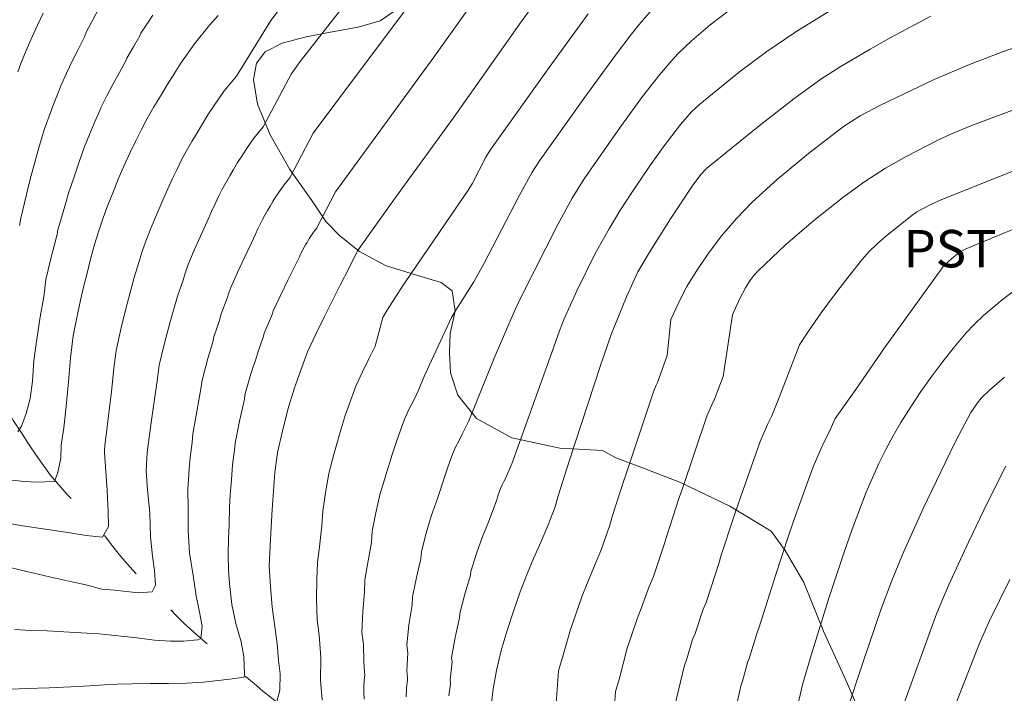
# Model space of a CAD drawing. Units: metres. Extents: x 283595 to 284110, y 1670464 to 1671028.
# Drawn here: x 283881 to 283920, y 1670733 to 1670760 of the extents above; entities that cross this region are included whole.
import ezdxf

# ---------------------------------------------------------------- set-up
doc = ezdxf.new("R2010")
doc.units = ezdxf.units.M
doc.header["$MEASUREMENT"] = 0
doc.linetypes.add('Intermitente', pattern=[48, 15, -2, 2, -2, 2, -2, 2, -2, 2, -2, 15])
for name, color, linetype, lineweight, true_color in [('Curvas_Intermediarias', 7, 'Continuous', 9, 0x783c14), ('Curvas_Mestras', 7, 'Continuous', 20, 0x783c14), ('Topon_Cultura', 7, 'Continuous', 9, 0x00ff33), ('Vegetacao', 7, 'Orla8', 9, 0x00ff33)]:
    doc.layers.add(name, color=color, linetype=linetype, lineweight=lineweight, true_color=true_color)
doc.layers.add('Rio_Intermitente', color=5, linetype='Intermitente', lineweight=9)
doc.styles.add('Arial', font='arial.ttf', dxfattribs={"height": 1.5})
doc.styles.get("Standard").update_dxf_attribs({"font": 'arial.ttf'})
doc.linetypes.add('Orla8', pattern='A,6,-0.5,["V",Standard,S=1,R=0,X=-0.5,Y=-1],-0.5,6,-0.5,["V",Standard,S=1,R=0,X=-0.5,Y=-1],-0.5', length=14)

msp = doc.modelspace()

# ---------------------------------------------------------------- linework, layer by layer
at = {"layer": 'Curvas_Intermediarias', "flags": 128}
for points, elevation in [([(283880.171, 1670733.024), (283881.021, 1670733.053), (283881.94, 1670733.086), (283882.815, 1670733.126), (283883.572, 1670733.163), (283884.153, 1670733.203), (283884.678, 1670733.228), (283885.272, 1670733.244), (283885.991, 1670733.258), (283886.729, 1670733.253), (283887.448, 1670733.267), (283888.123, 1670733.312), (283889.186, 1670733.431), (283889.755, 1670733.507), (283889.768, 1670733.65), (283889.743, 1670734.328), (283889.638, 1670734.931), (283889.42, 1670735.666), (283889.258, 1670736.431), (283889.165, 1670737.271), (283889.129, 1670737.806), (283889.123, 1670738.431), (283889.136, 1670739.072), (283889.156, 1670739.625), (283889.175, 1670740.331), (283889.203, 1670740.833), (283889.244, 1670741.426), (283889.29, 1670742.024), (283889.384, 1670742.724), (283889.403, 1670742.896), (283889.578, 1670743.777), (283889.767, 1670744.665), (283889.79, 1670744.84), (283890.032, 1670745.684), (283890.263, 1670746.383), (283890.288, 1670746.488), (283890.534, 1670747.19), (283890.563, 1670747.303), (283890.853, 1670747.991), (283890.888, 1670748.101), (283890.923, 1670748.204), (283891.232, 1670748.845), (283891.513, 1670749.44), (283891.834, 1670750.08), (283891.975, 1670750.375), (283892.023, 1670750.478), (283892.069, 1670750.572), (283892.114, 1670750.664), (283892.163, 1670750.755), (283892.217, 1670750.85), (283892.269, 1670750.936), (283892.322, 1670751.026), (283892.378, 1670751.114), (283892.433, 1670751.199), (283892.541, 1670751.355), (283892.664, 1670751.505), (283893.416, 1670752.977), (283897.364, 1670758.375), (283902.205, 1670765.166)], 174), ([(283879.875, 1670739.756), (283880.869, 1670739.586), (283881.888, 1670739.438), (283882.763, 1670739.3), (283883.425, 1670739.191), (283884.075, 1670739.128), (283884.313, 1670739.551), (283884.308, 1670740.14), (283884.271, 1670740.996), (283884.204, 1670741.955), (283884.154, 1670742.503), (283884.161, 1670742.628), (283884.171, 1670742.776), (283884.183, 1670742.926), (283884.237, 1670743.319), (283884.313, 1670744.006), (283884.433, 1670744.959), (283884.533, 1670745.91), (283884.624, 1670746.61), (283884.826, 1670747.519), (283884.963, 1670748.067), (283885.063, 1670748.488), (283885.228, 1670749.084), (283885.343, 1670749.536), (283885.532, 1670750.149), (283885.672, 1670750.587), (283885.811, 1670750.999), (283886.024, 1670751.54), (283886.253, 1670752.082), (283886.492, 1670752.636), (283886.695, 1670753.103), (283886.884, 1670753.513), (283887.068, 1670753.892), (283887.247, 1670754.258), (283887.446, 1670754.623), (283887.66, 1670755.001), (283887.868, 1670755.348), (283888.082, 1670755.709), (283888.306, 1670756.06), (283888.524, 1670756.398), (283888.956, 1670757.024), (283889.447, 1670757.622), (283890.824, 1670759.849), (283893.229, 1670763.011)], 171), ([(283895.726, 1670762.963), (283892.01, 1670758.201), (283891.638, 1670757.691), (283890.519, 1670755.583), (283890.151, 1670755.134), (283889.827, 1670754.665), (283889.663, 1670754.411), (283889.496, 1670754.148), (283889.335, 1670753.878), (283889.179, 1670753.618), (283889.019, 1670753.334), (283888.869, 1670753.06), (283888.735, 1670752.786), (283888.597, 1670752.501), (283888.455, 1670752.194), (283888.273, 1670751.784), (283888.006, 1670751.202), (283887.76, 1670750.642), (283887.515, 1670750.067), (283887.41, 1670749.758), (283887.306, 1670749.43), (283887.083, 1670748.792), (283886.997, 1670748.452), (283886.804, 1670747.822), (283886.73, 1670747.506), (283886.561, 1670746.907), (283886.346, 1670746.02), (283886.278, 1670745.495), (283886.148, 1670744.565), (283886.01, 1670743.636), (283885.953, 1670743.121), (283885.885, 1670742.625), (283885.862, 1670742.326), (283885.842, 1670742.03), (283885.828, 1670741.779), (283885.877, 1670741.041), (283885.982, 1670740.093), (283886.006, 1670739.142), (283886.086, 1670738.362), (283886.167, 1670737.795), (283886.198, 1670737.206), (283886.066, 1670736.93), (283885.522, 1670736.9), (283884.553, 1670736.999), (283884.041, 1670737.046), (283883.528, 1670737.188), (283882.797, 1670737.353), (283881.947, 1670737.538), (283881.041, 1670737.754), (283880.153, 1670737.964)], 172), ([(283883.932, 1670760.336), (283883.684, 1670759.877), (283883.434, 1670759.401), (283883.352, 1670759.189), (283883.114, 1670758.711), (283882.878, 1670758.241), (283882.636, 1670757.732), (283882.407, 1670757.234), (283882.327, 1670757.011), (283882.123, 1670756.513), (283881.935, 1670756.014), (283881.756, 1670755.502), (283881.544, 1670754.795), (283881.357, 1670754.112), (283881.175, 1670753.479), (283881.031, 1670752.864), (283880.801, 1670751.921), (283880.751, 1670751.621)], 168), ([(283894.569, 1670732.63), (283894.56, 1670732.905), (283894.556, 1670733.148), (283894.566, 1670733.373), (283894.597, 1670733.611), (283894.584, 1670733.725), (283894.551, 1670734.127), (283894.543, 1670734.838), (283894.477, 1670735.298), (283894.515, 1670736.127), (283894.582, 1670736.931), (283894.601, 1670737.42), (283894.728, 1670738.182), (283894.859, 1670738.917), (283894.89, 1670739.362), (283895.036, 1670740.098), (283895.202, 1670740.823), (283895.443, 1670741.609), (283895.698, 1670742.436), (283895.852, 1670742.929), (283896.009, 1670743.378), (283896.173, 1670743.821), (283896.367, 1670744.249), (283896.572, 1670744.653), (283896.751, 1670745.021), (283896.977, 1670745.577), (283897.174, 1670746.018), (283898.075, 1670747.94), (283898.242, 1670748.231), (283898.962, 1670749.37), (283899.371, 1670750.084), (283900.789, 1670752.814), (283901.309, 1670753.763), (283901.607, 1670754.225), (283903.414, 1670756.778), (283904.646, 1670758.46), (283905.279, 1670759.287), (283905.602, 1670759.692), (283906.278, 1670760.482)], 177), ([(283909.223, 1670760.269), (283908.441, 1670759.672), (283907.693, 1670759.037), (283907.161, 1670758.523), (283906.908, 1670758.25), (283906.425, 1670757.684), (283905.737, 1670756.799), (283904.848, 1670755.589), (283903.389, 1670753.494), (283902.914, 1670752.725), (283902.335, 1670751.668), (283900.901, 1670748.851), (283900.627, 1670748.261), (283899.784, 1670746.307), (283898.767, 1670743.79), (283898.494, 1670743.252), (283898.374, 1670743.007), (283898.238, 1670742.737), (283898.108, 1670742.452), (283897.999, 1670742.157), (283897.894, 1670741.857), (283897.792, 1670741.529), (283897.518, 1670740.723), (283897.254, 1670739.972), (283897.058, 1670739.286), (283896.867, 1670738.555), (283896.846, 1670738.258), (283896.67, 1670737.509), (283896.502, 1670736.74), (283896.489, 1670736.414), (283896.366, 1670735.613), (283896.276, 1670734.79), (283896.32, 1670734.484), (283896.284, 1670733.766), (283896.305, 1670733.498), (283896.314, 1670733.423), (283896.268, 1670733.066), (283896.253, 1670732.728)], 178), ([(283880.543, 1670735.42), (283881.212, 1670735.388), (283881.862, 1670735.373), (283882.525, 1670735.335), (283883.219, 1670735.29), (283883.95, 1670735.244), (283884.706, 1670735.174), (283885.457, 1670735.086), (283886.157, 1670734.999), (283886.807, 1670734.961), (283887.332, 1670734.961), (283887.901, 1670735.014), (283888.026, 1670735.059), (283888.077, 1670735.557), (283887.965, 1670736.118), (283887.828, 1670736.775), (283887.716, 1670737.585), (283887.561, 1670738.498), (283887.512, 1670739.403), (283887.519, 1670740.264), (283887.502, 1670741.055), (283887.522, 1670741.431), (283887.553, 1670741.876), (283887.588, 1670742.325), (283887.668, 1670742.922), (283887.706, 1670743.266), (283887.863, 1670744.171), (283888.023, 1670745.08), (283888.068, 1670745.43), (283888.296, 1670746.296), (283888.496, 1670746.944), (283888.546, 1670747.155), (283888.765, 1670747.821), (283888.823, 1670748.047), (283889.079, 1670748.711), (283889.149, 1670748.93), (283889.219, 1670749.135), (283889.496, 1670749.743), (283889.76, 1670750.321), (283890.053, 1670750.932), (283890.216, 1670751.284), (283890.31, 1670751.49), (283890.402, 1670751.679), (283890.492, 1670751.862), (283890.591, 1670752.044), (283890.698, 1670752.234), (283890.802, 1670752.407), (283890.909, 1670752.587), (283891.021, 1670752.763), (283891.13, 1670752.932), (283891.346, 1670753.245), (283891.592, 1670753.544), (283892.527, 1670755.333), (283894.617, 1670758.14), (283896.157, 1670760.178)], 173), ([(283886.097, 1670760.066), (283885.618, 1670759.337), (283885.577, 1670759.233), (283885.316, 1670758.793), (283885.051, 1670758.336), (283885.01, 1670758.23), (283884.758, 1670757.765), (283884.51, 1670757.313), (283884.255, 1670756.822), (283884.016, 1670756.345), (283883.976, 1670756.233), (283883.762, 1670755.756), (283883.553, 1670755.27), (283883.346, 1670754.757), (283883.128, 1670754.142), (283882.928, 1670753.538), (283882.731, 1670752.959), (283882.569, 1670752.397), (283882.28, 1670751.395), (283882.255, 1670751.244), (283882.251, 1670751.224), (283882.127, 1670750.754), (283882.012, 1670750.302), (283881.902, 1670749.854), (283881.809, 1670749.464), (283881.727, 1670748.759), (283881.582, 1670747.959), (283881.45, 1670747.065), (283881.33, 1670746.194), (283881.267, 1670745.387), (283881.172, 1670744.682), (283881.015, 1670744.085), (283880.827, 1670743.578), (283880.677, 1670743.356)], 169), ([(283881.694, 1670760.149), (283881.471, 1670759.657), (283881.247, 1670759.169), (283881.017, 1670758.641), (283880.798, 1670758.123), (283880.678, 1670757.788)], 167), ([(283892.883, 1670732.584), (283892.815, 1670733.411), (283892.835, 1670734.285), (283892.819, 1670734.487), (283892.766, 1670735.192), (283892.679, 1670735.806), (283892.665, 1670736.64), (283892.674, 1670737.448), (283892.7, 1670738.1), (283892.786, 1670738.854), (283892.871, 1670739.576), (283892.912, 1670740.169), (283893.014, 1670740.911), (283893.151, 1670741.674), (283893.368, 1670742.496), (283893.605, 1670743.343), (283893.81, 1670744.001), (283894.019, 1670744.6), (283894.238, 1670745.189), (283894.497, 1670745.761), (283894.77, 1670746.3), (283895.009, 1670746.79), (283895.316, 1670747.937), (283895.492, 1670748.232), (283896.113, 1670749.197), (283898.715, 1670752.997), (283898.896, 1670753.303), (283899.453, 1670754.373), (283899.618, 1670754.653), (283901.982, 1670757.964), (283903.556, 1670760.119)], 176), ([(283897.97, 1670732.758), (283898.031, 1670733.234), (283898.027, 1670733.272), (283898.016, 1670733.406), (283898.097, 1670734.129), (283898.075, 1670734.282), (283898.217, 1670735.1), (283898.397, 1670735.898), (283898.404, 1670736.06), (283898.612, 1670736.836), (283898.834, 1670737.599), (283898.844, 1670737.747), (283899.08, 1670738.473), (283899.305, 1670739.12), (283899.593, 1670739.836), (283899.885, 1670740.621), (283899.936, 1670740.786), (283899.989, 1670740.935), (283900.043, 1670741.083), (283900.108, 1670741.226), (283900.176, 1670741.36), (283900.236, 1670741.483), (283900.489, 1670742.071), (283902.023, 1670746.349), (283902.404, 1670747.399), (283902.596, 1670747.881), (283903.096, 1670749.01), (283903.836, 1670750.498), (283904.389, 1670751.492), (283904.821, 1670752.209), (283905.271, 1670752.915), (283906.019, 1670754.022), (283906.554, 1670754.77), (283907.249, 1670755.678), (283907.699, 1670756.187), (283908.029, 1670756.493), (283909.623, 1670757.788), (283910.72, 1670758.609), (283911.924, 1670759.425), (283913.237, 1670760.239)], 179), ([(283921.593, 1670759.09), (283920.159, 1670758.591), (283918.773, 1670758.055), (283917.425, 1670757.481), (283915.277, 1670756.459), (283914.458, 1670756.021), (283913.794, 1670755.603), (283912.385, 1670754.517), (283911.138, 1670753.481), (283910.132, 1670752.557), (283909.496, 1670751.906), (283908.913, 1670751.226), (283908.383, 1670750.514), (283907.886, 1670749.776), (283907.513, 1670749.179), (283907.27, 1670748.715), (283906.871, 1670747.86), (283906.719, 1670746.414), (283906.336, 1670745.334), (283906.281, 1670745.222), (283906.18, 1670744.993), (283905.061, 1670741.627), (283904.996, 1670741.444), (283904.518, 1670739.959), (283904.419, 1670739.608), (283904.054, 1670738.583), (283903.835, 1670738.047), (283903.518, 1670737.266), (283903.314, 1670736.779), (283903.051, 1670736.044), (283902.837, 1670735.422), (283902.55, 1670734.397), (283902.36, 1670733.761), (283902.089, 1670730.018)], 181), ([(283921.687, 1670756.672), (283918.966, 1670755.654), (283918.122, 1670755.309), (283917.572, 1670755.051), (283916.3, 1670754.398), (283915.472, 1670753.928), (283914.643, 1670753.391), (283913.812, 1670752.788), (283912.605, 1670751.829), (283911.47, 1670750.848), (283910.382, 1670749.819), (283910.187, 1670749.605), (283910.014, 1670749.371), (283909.862, 1670749.125), (283909.632, 1670748.695), (283909.336, 1670748.043), (283908.964, 1670745.571), (283908.623, 1670744.661), (283908.513, 1670744.436), (283908.311, 1670743.977), (283907.328, 1670741.082), (283907.2, 1670740.716), (283906.69, 1670739.14), (283906.616, 1670738.877), (283906.166, 1670737.547), (283906.001, 1670737.145), (283905.68, 1670736.263), (283905.527, 1670735.898), (283905.281, 1670735.147), (283905.12, 1670734.681), (283904.795, 1670733.413), (283904.653, 1670732.936), (283904.449, 1670730.129)], 182), ([(283907.041, 1670732.429), (283907.403, 1670733.94), (283907.511, 1670734.251), (283907.739, 1670735.017), (283907.841, 1670735.261), (283908.168, 1670736.244), (283908.278, 1670736.512), (283908.813, 1670738.146), (283908.863, 1670738.322), (283909.403, 1670739.987), (283909.596, 1670740.536), (283910.442, 1670742.962), (283910.745, 1670743.65), (283910.911, 1670743.987), (283911.209, 1670744.728), (283912.032, 1670746.835), (283912.389, 1670747.384), (283912.9, 1670748.122), (283913.428, 1670748.849), (283913.971, 1670749.561), (283914.53, 1670750.256), (283914.818, 1670750.578), (283915.128, 1670750.881), (283915.454, 1670751.171), (283916.471, 1670751.992), (283916.73, 1670752.171), (283917.289, 1670752.47), (283917.662, 1670752.64), (283922.421, 1670754.542)], 183), ([(283921.992, 1670752.057), (283918.666, 1670750.682), (283918.451, 1670750.57), (283918.024, 1670750.213), (283917.79, 1670749.978), (283917.687, 1670749.85), (283915.435, 1670746.715), (283914.284, 1670745.048), (283913.454, 1670743.885), (283913.198, 1670743.313), (283912.977, 1670742.864), (283912.573, 1670741.947), (283911.863, 1670739.991), (283911.607, 1670739.258), (283911.035, 1670737.503), (283911.01, 1670737.415), (283910.39, 1670735.476), (283910.335, 1670735.342), (283910.003, 1670734.258), (283909.952, 1670734.136), (283909.74, 1670733.354), (283909.687, 1670733.199), (283909.286, 1670731.445)], 184), ([(283913.892, 1670732.074), (283914.577, 1670734.132), (283915.306, 1670736.259), (283915.71, 1670737.352), (283916.153, 1670738.427), (283916.987, 1670740.278), (283917.86, 1670742.112), (283918.314, 1670743.019), (283918.895, 1670744.122), (283919.162, 1670744.513), (283919.312, 1670744.696), (283919.644, 1670745.028), (283920.25, 1670745.543)], 186), ([(283920.293, 1670741.974), (283919.581, 1670740.549), (283918.802, 1670738.922), (283918.006, 1670737.186), (283917.513, 1670736.054), (283915.548, 1670730.622)], 187), ([(283911.072, 1670718.834), (283911.729, 1670719.503), (283912.042, 1670719.909), (283912.425, 1670720.385), (283912.82, 1670720.861), (283913.207, 1670721.344), (283913.437, 1670721.677), (283913.706, 1670722.09), (283913.952, 1670722.524), (283914.205, 1670722.932), (283914.354, 1670723.154), (283914.508, 1670723.39), (283914.635, 1670723.615), (283914.737, 1670723.813), (283914.859, 1670724.083), (283914.973, 1670724.337), (283915.337, 1670724.733), (283916.518, 1670727.899), (283919.225, 1670734.834), (283919.63, 1670735.742), (283920.461, 1670737.433)], 188)]:
    msp.add_lwpolyline(points, dxfattribs=dict(at, elevation=elevation))
at = {"layer": 'Curvas_Mestras', "flags": 128}
for points, elevation in [([(283902.935, 1670762.65), (283900.796, 1670759.707), (283898.133, 1670755.935), (283895.761, 1670752.662), (283894.304, 1670750.615), (283893.969, 1670749.924), (283893.614, 1670749.228), (283893.267, 1670748.559), (283892.968, 1670747.946), (283892.626, 1670747.272), (283892.303, 1670746.558), (283892.029, 1670745.821), (283891.767, 1670745.072), (283891.512, 1670744.251), (283891.293, 1670743.383), (283891.099, 1670742.526), (283890.992, 1670741.724), (283890.935, 1670740.977), (283890.883, 1670740.235), (283890.845, 1670739.527), (283890.799, 1670738.78), (283890.766, 1670737.965), (283890.814, 1670737.154), (283890.88, 1670736.314), (283890.989, 1670735.547), (283891.086, 1670734.847), (283891.14, 1670734.177), (283891.201, 1670733.647), (283891.187, 1670732.984), (283891.068, 1670732.53)], 175), ([(283880.185, 1670741.442), (283880.828, 1670741.373), (283881.391, 1670741.334), (283882.152, 1670741.359), (283882.283, 1670741.722), (283882.402, 1670742.299), (283882.421, 1670742.81), (283882.522, 1670743.517), (283882.617, 1670744.376), (283882.718, 1670745.353), (283882.789, 1670746.325), (283882.902, 1670747.2), (283883.09, 1670748.13), (283883.196, 1670748.629), (283883.321, 1670749.155), (283883.459, 1670749.715), (283883.603, 1670750.28), (283883.759, 1670750.868), (283883.933, 1670751.416), (283884.108, 1670751.93), (283884.288, 1670752.439), (283884.5, 1670752.963), (283884.711, 1670753.488), (283884.935, 1670754.012), (283885.172, 1670754.525), (283885.402, 1670754.999), (283885.625, 1670755.456), (283885.874, 1670755.913), (283886.141, 1670756.385), (283886.402, 1670756.819), (283886.669, 1670757.27), (283886.948, 1670757.709), (283887.221, 1670758.131), (283887.761, 1670758.914), (283888.375, 1670759.661), (283888.716, 1670760.054)], 170), ([(283917.287, 1670760.019), (283915.656, 1670759.159), (283914.854, 1670758.705), (283913.655, 1670757.994), (283912.875, 1670757.491), (283911.793, 1670756.701), (283910.409, 1670755.622), (283908.299, 1670753.914), (283908.074, 1670753.673), (283907.722, 1670753.204), (283906.855, 1670751.888), (283905.996, 1670750.532), (283905.539, 1670749.762), (283905.094, 1670748.761), (283904.474, 1670747.257), (283904.049, 1670746.008), (283902.793, 1670742.173), (283902.346, 1670740.778), (283902.222, 1670740.339), (283901.942, 1670739.619), (283901.668, 1670738.949), (283901.357, 1670738.269), (283901.102, 1670737.661), (283900.822, 1670736.94), (283900.554, 1670736.164), (283900.304, 1670735.381), (283900.068, 1670734.587), (283899.874, 1670733.775), (283899.748, 1670733.046), (283899.673, 1670732.451)], 180), ([(283911.97, 1670732.458), (283912.164, 1670733.255), (283912.502, 1670734.44), (283913.207, 1670736.684), (283913.81, 1670738.53), (283914.131, 1670739.445), (283914.704, 1670740.931), (283915.209, 1670742.078), (283915.485, 1670742.64), (283915.778, 1670743.191), (283916.092, 1670743.729), (283916.485, 1670744.356), (283916.897, 1670744.974), (283917.327, 1670745.582), (283917.773, 1670746.176), (283918.236, 1670746.757), (283918.714, 1670747.32), (283919.045, 1670747.675), (283919.398, 1670748.011), (283920.146, 1670748.644), (283921.064, 1670749.347)], 185)]:
    msp.add_lwpolyline(points, dxfattribs=dict(at, elevation=elevation))
at = {"layer": 'Rio_Intermitente', "flags": 128}
msp.add_lwpolyline([(283945.523, 1670666.082), (283945.116, 1670666.354), (283944.703, 1670666.615), (283944.209, 1670666.98), (283943.84, 1670667.279), (283943.517, 1670667.548), (283943.104, 1670667.901), (283942.713, 1670668.264), (283942.375, 1670668.606), (283942.065, 1670668.897), (283941.73, 1670669.215), (283941.358, 1670669.588), (283940.908, 1670670.079), (283940.555, 1670670.463), (283940.273, 1670670.91), (283940.076, 1670671.316), (283939.86, 1670671.771), (283939.538, 1670672.253), (283939.172, 1670672.664), (283938.744, 1670673.043), (283938.356, 1670673.309), (283937.961, 1670673.548), (283937.514, 1670673.866), (283937.107, 1670674.198), (283936.664, 1670674.585), (283936.279, 1670674.936), (283936, 1670675.205), (283935.621, 1670675.573), (283935.197, 1670675.998), (283934.871, 1670676.335), (283934.545, 1670676.672), (283934.245, 1670676.999), (283933.984, 1670677.289), (283933.702, 1670677.621), (283933.265, 1670678.068), (283932.921, 1670678.422), (283932.571, 1670678.803), (283932.248, 1670679.132), (283931.839, 1670679.549), (283931.42, 1670679.958), (283930.973, 1670680.369), (283930.554, 1670680.712), (283930.151, 1670681.052), (283929.688, 1670681.412), (283929.306, 1670681.7), (283928.928, 1670681.996), (283928.589, 1670682.295), (283928.251, 1670682.594), (283927.904, 1670682.907), (283927.562, 1670683.231), (283927.206, 1670683.595), (283926.744, 1670684.075), (283926.418, 1670684.462), (283926.143, 1670684.942), (283925.924, 1670685.383), (283925.755, 1670685.802), (283925.505, 1670686.337), (283925.286, 1670686.8), (283925.094, 1670687.222), (283924.829, 1670687.754), (283924.566, 1670688.217), (283924.313, 1670688.656), (283924.103, 1670689.072), (283923.874, 1670689.522), (283923.652, 1670689.933), (283923.436, 1670690.377), (283923.183, 1670690.854), (283922.954, 1670691.298), (283922.735, 1670691.728), (283922.512, 1670692.068), (283922.221, 1670692.523), (283921.965, 1670693.003), (283921.774, 1670693.474), (283921.586, 1670693.877), (283921.354, 1670694.373), (283921.12, 1670694.861), (283920.941, 1670695.305), (283920.775, 1670695.76), (283920.606, 1670696.212), (283920.471, 1670696.662), (283920.345, 1670697.163), (283920.219, 1670697.621), (283919.998, 1670698.213), (283919.769, 1670698.684), (283919.554, 1670699.167), (283919.403, 1670699.553), (283919.184, 1670700.022), (283918.899, 1670700.526), (283918.577, 1670701.003), (283918.321, 1670701.39), (283918.067, 1670701.812), (283917.779, 1670702.248), (283917.451, 1670702.747), (283917.108, 1670703.237), (283916.764, 1670703.717), (283916.47, 1670704.159), (283916.201, 1670704.622), (283915.945, 1670705.091), (283915.66, 1670705.59), (283915.416, 1670706.02), (283915.098, 1670706.522), (283914.788, 1670706.971), (283914.525, 1670707.396), (283914.256, 1670707.816), (283914.006, 1670708.213), (283913.724, 1670708.649), (283913.499, 1670709.079), (283913.236, 1670709.559), (283912.958, 1670709.981), (283912.654, 1670710.414), (283912.391, 1670710.806), (283912.131, 1670711.157), (283911.862, 1670711.489), (283911.552, 1670711.857), (283911.214, 1670712.293), (283910.932, 1670712.679), (283910.635, 1670712.986), (283910.293, 1670713.299), (283910.027, 1670713.562), (283909.667, 1670713.897), (283909.301, 1670714.243), (283908.938, 1670714.58), (283908.575, 1670714.945), (283908.247, 1670715.34), (283907.906, 1670715.8), (283907.624, 1670716.214), (283907.343, 1670716.623), (283907.058, 1670716.968), (283906.739, 1670717.366), (283906.466, 1670717.761), (283906.104, 1670718.268), (283905.813, 1670718.624), (283905.534, 1670718.964), (283905.205, 1670719.332), (283904.883, 1670719.748), (283904.651, 1670720.091), (283904.329, 1670720.59), (283904.079, 1670720.96), (283903.806, 1670721.344), (283903.5, 1670721.703), (283903.149, 1670722.079), (283902.824, 1670722.394), (283902.498, 1670722.732), (283902.188, 1670723.066), (283901.841, 1670723.445), (283901.54, 1670723.766), (283901.171, 1670724.163), (283900.812, 1670724.586), (283900.514, 1670724.991), (283900.198, 1670725.348), (283899.773, 1670725.724), (283899.432, 1670726.069), (283899.094, 1670726.434), (283898.79, 1670726.736), (283898.464, 1670727.057), (283898.095, 1670727.389), (283897.776, 1670727.709), (283897.438, 1670728.019), (283897.04, 1670728.316), (283896.571, 1670728.604), (283896.201, 1670728.799), (283895.763, 1670729.027), (283895.272, 1670729.29), (283894.809, 1670729.485), (283894.414, 1670729.708), (283894.069, 1670729.93), (283893.672, 1670730.205), (283893.302, 1670730.52), (283892.877, 1670730.896), (283892.573, 1670731.176), (283892.055, 1670731.612), (283891.636, 1670731.988), (283891.267, 1670732.336), (283890.922, 1670732.635), (283890.509, 1670732.95), (283890.156, 1670733.252), (283889.755, 1670733.601), (283889.308, 1670733.957), (283888.933, 1670734.256), (283888.551, 1670734.583), (283888.201, 1670734.92), (283887.865, 1670735.216), (283887.356, 1670735.661), (283887, 1670736.009), (283886.662, 1670736.374), (283886.284, 1670736.763), (283885.887, 1670737.158), (283885.564, 1670737.498), (283885.174, 1670737.937), (283884.817, 1670738.357), (283884.489, 1670738.757), (283884.157, 1670739.187), (283883.733, 1670739.706), (283883.367, 1670740.117), (283883.004, 1670740.498), (283882.66, 1670740.841), (283882.294, 1670741.247), (283881.985, 1670741.625), (283881.706, 1670741.998), (283881.415, 1670742.409), (283881.136, 1670742.832), (283880.836, 1670743.306), (283880.511, 1670743.791), (283880.277, 1670744.191), (283879.964, 1670744.682), (283879.655, 1670745.143), (283879.246, 1670745.708), (283878.955, 1670746.069), (283878.605, 1670746.484), (283878.301, 1670746.824), (283877.96, 1670747.284), (283877.657, 1670747.69), (283877.356, 1670748.099), (283877.062, 1670748.529), (283876.772, 1670749.011), (283876.515, 1670749.436), (283876.206, 1670749.979), (283875.956, 1670750.453), (283875.746, 1670750.853), (283875.533, 1670751.317), (283875.271, 1670751.868), (283875.07, 1670752.298), (283874.808, 1670752.854), (283874.548, 1670753.32), (283874.304, 1670753.767), (283873.986, 1670754.302), (283873.745, 1670754.784), (283873.557, 1670755.253), (283873.332, 1670755.76), (283873.082, 1670756.223), (283872.819, 1670756.73), (283872.578, 1670757.196), (283872.313, 1670757.657), (283872.081, 1670758.087), (283871.791, 1670758.652), (283871.503, 1670759.224), (283871.291, 1670759.682), (283871.081, 1670760.132), (283870.868, 1670760.606), (283870.683, 1670761.022), (283870.458, 1670761.535), (283870.264, 1670762.015), (283870.098, 1670762.486), (283869.944, 1670762.99), (283869.812, 1670763.448), (283869.615, 1670763.99), (283869.459, 1670764.47), (283869.318, 1670764.952), (283869.155, 1670765.443), (283868.979, 1670765.928), (283868.801, 1670766.416), (283868.635, 1670766.903), (283868.429, 1670767.476), (283868.17, 1670768.052), (283867.947, 1670768.523), (283867.694, 1670769.066), (283867.429, 1670769.565), (283867.185, 1670770.05), (283866.947, 1670770.573), (283866.728, 1670771.064), (283866.547, 1670771.5), (283866.378, 1670772.007), (283866.237, 1670772.544), (283866.083, 1670773.064), (283865.896, 1670773.615), (283865.693, 1670774.125), (283865.424, 1670774.649), (283865.174, 1670775.128), (283864.896, 1670775.655), (283864.73, 1670776.099), (283864.523, 1670776.627), (283864.33, 1670777.2), (283864.195, 1670777.661), (283864.06, 1670778.22), (283863.944, 1670778.718), (283863.75, 1670779.247), (283863.544, 1670779.809), (283863.369, 1670780.332), (283863.218, 1670780.763), (283863.04, 1670781.256), (283862.88, 1670781.722), (283862.739, 1670782.275), (283862.636, 1670782.856), (283862.55, 1670783.3), (283862.419, 1670783.78), (283862.284, 1670784.229), (283862.136, 1670784.662), (283862.016, 1670785.065), (283861.872, 1670785.511), (283861.722, 1670785.996), (283861.568, 1670786.523), (283861.409, 1670787.06), (283861.246, 1670787.561), (283861.098, 1670788.043), (283860.97, 1670788.526), (283860.816, 1670789.063), (283860.669, 1670789.562), (283860.509, 1670790.011), (283860.287, 1670790.548), (283860.059, 1670791.036), (283859.822, 1670791.56), (283859.575, 1670792.119), (283859.393, 1670792.582), (283859.236, 1670793.05), (283859.086, 1670793.579), (283858.973, 1670794.125), (283858.885, 1670794.61), (283858.785, 1670795.138), (283858.641, 1670795.733), (283858.519, 1670796.347), (283858.413, 1670796.87), (283858.281, 1670797.465), (283858.153, 1670798.007), (283858, 1670798.599), (283857.884, 1670799.054), (283857.765, 1670799.632), (283857.695, 1670800.122), (283857.61, 1670800.621), (283857.501, 1670801.224), (283857.394, 1670801.758), (283857.322, 1670802.306), (283857.278, 1670802.84), (283857.209, 1670803.353), (283857.146, 1670803.881), (283857.067, 1670804.391), (283856.967, 1670804.985), (283856.833, 1670805.616), (283856.701, 1670806.177), (283856.573, 1670806.687), (283856.456, 1670807.158), (283856.331, 1670807.627), (283856.212, 1670808.156), (283856.09, 1670808.709), (283855.98, 1670809.246), (283855.867, 1670809.819), (283855.773, 1670810.309), (283855.694, 1670810.797), (283855.557, 1670811.441), (283855.435, 1670811.94), (283855.312, 1670812.488), (283855.215, 1670812.942), (283855.118, 1670813.463), (283855.039, 1670813.951), (283854.969, 1670814.447), (283854.919, 1670815.03), (283854.887, 1670815.548), (283854.836, 1670816.016), (283854.724, 1670816.655), (283854.664, 1670817.126), (283854.601, 1670817.633), (283854.553, 1670818.153), (283854.503, 1670818.748), (283854.437, 1670819.367), (283854.374, 1670819.885), (283854.324, 1670820.414), (283854.212, 1670821.178), (283854.158, 1670821.677), (283854.101, 1670822.183), (283854.054, 1670822.698), (283854, 1670823.235), (283853.981, 1670823.748), (283853.983, 1670824.378), (283854.005, 1670824.904), (283853.995, 1670825.506), (283853.997, 1670825.999), (283854.006, 1670826.509), (283854.021, 1670827.073), (283854.039, 1670827.591), (283854.056, 1670828.048), (283854.093, 1670828.632), (283854.127, 1670829.245), (283854.157, 1670829.719), (283854.169, 1670830.313), (283854.187, 1670830.793), (283854.183, 1670831.319), (283854.195, 1670831.798), (283854.185, 1670832.379), (283854.166, 1670832.902), (283854.168, 1670833.39), (283854.155, 1670833.864), (283854.154, 1670834.431), (283854.153, 1670834.959), (283854.146, 1670835.45), (283854.136, 1670836.008), (283854.112, 1670836.723), (283854.061, 1670837.219), (283854.007, 1670837.751), (283853.947, 1670838.304), (283853.9, 1670838.885), (283853.853, 1670839.493), (283853.809, 1670839.967), (283853.767, 1670840.46), (283853.748, 1670841.104), (283853.735, 1670841.622), (283853.632, 1670842.192), (283853.5, 1670842.753), (283853.375, 1670843.271), (283853.324, 1670843.773), (283853.311, 1670844.197), (283853.319, 1670844.657), (283853.331, 1670845.312), (283853.375, 1670845.95), (283853.368, 1670846.561), (283853.365, 1670847.202), (283853.268, 1670847.734), (283853.158, 1670848.276), (283853.03, 1670848.808), (283852.889, 1670849.317), (283852.583, 1670849.901), (283852.267, 1670850.411), (283851.986, 1670850.88), (283851.852, 1670851.212)], dxfattribs=at)
at = {"layer": 'Vegetacao', "flags": 128}
msp.add_lwpolyline([(284032.481, 1670727.018), (284032.898, 1670726.486), (284033.196, 1670725.848), (284033.422, 1670725.176), (284033.505, 1670724.436), (284033.389, 1670723.618), (284033.223, 1670722.67), (284032.972, 1670721.738), (284032.594, 1670720.753), (284032.153, 1670719.878), (284031.666, 1670719.014), (284031.099, 1670718.282), (284030.296, 1670717.407), (284029.235, 1670716.543), (284028.005, 1670715.671), (284026.717, 1670715.011), (284025.485, 1670714.793), (284024.734, 1670714.929), (284024.152, 1670715.193), (284023.406, 1670715.506), (284022.773, 1670715.665), (284022.275, 1670715.62), (284021.723, 1670715.526), (284021.077, 1670715.477), (284020.372, 1670715.526), (284019.681, 1670715.677), (284018.968, 1670715.968), (284018.164, 1670716.553), (284017.237, 1670717.368), (284016.185, 1670718.493), (284014.965, 1670719.958), (284013.997, 1670721.105), (284013.711, 1670721.498), (284012.86, 1670722.185), (284012.219, 1670722.404), (284011.561, 1670722.336), (284010.893, 1670722.095), (284010.201, 1670721.763), (284009.369, 1670721.336), (284008.524, 1670720.974), (284007.6, 1670720.775), (284006.722, 1670720.82), (284005.963, 1670721.1), (284005.395, 1670721.609), (284004.958, 1670722.349), (284004.546, 1670723.255), (284004.236, 1670724.191), (284004.069, 1670724.961), (284003.884, 1670725.564), (284003.636, 1670726.044), (284003.275, 1670726.451), (284002.744, 1670726.821), (284001.972, 1670726.969), (284001.128, 1670726.924), (284000.385, 1670726.637), (283999.882, 1670726.158), (283999.661, 1670725.524), (283999.579, 1670724.856), (283999.725, 1670724.158), (284000.193, 1670723.565), (284001.031, 1670723.003), (284001.789, 1670722.459), (284002.231, 1670721.821), (284002.461, 1670721.138), (284002.527, 1670720.466), (284002.462, 1670719.678), (284002.49, 1670718.7), (284002.838, 1670717.655), (284003.612, 1670716.553), (284004.698, 1670715.383), (284005.687, 1670714.171), (284006.618, 1670713.42), (284007.524, 1670713.023), (284008.557, 1670712.702), (284009.738, 1670712.415), (284010.813, 1670712.26), (284011.636, 1670712.294), (284012.189, 1670712.66), (284012.63, 1670713.256), (284013.053, 1670714.026), (284013.392, 1670714.773), (284013.625, 1670715.312), (284014.272, 1670715.867), (284014.737, 1670715.957), (284015.285, 1670715.957), (284015.804, 1670715.893), (284016.297, 1670715.784), (284016.769, 1670715.617), (284017.241, 1670715.376), (284017.658, 1670715.055), (284017.864, 1670714.613), (284017.605, 1670713.742), (284017.638, 1670713.228), (284018.241, 1670713.043), (284019.055, 1670712.888), (284019.843, 1670712.816), (284020.425, 1670712.703), (284020.876, 1670712.397), (284021.179, 1670711.884), (284021.258, 1670711.239), (284020.936, 1670710.605), (284020.331, 1670710.027), (284019.452, 1670709.582), (284018.278, 1670709.002), (284017.281, 1670708.194), (284016.752, 1670707.526), (284016.265, 1670706.881), (284016.095, 1670706.292), (284016.321, 1670705.387), (284016.606, 1670704.368), (284016.65, 1670703.285), (284016.352, 1670702.243), (284015.629, 1670701.319), (284014.695, 1670700.545), (284013.694, 1670700.059), (284012.816, 1670699.863), (284011.913, 1670699.908), (284010.863, 1670700.048), (284009.741, 1670700.275), (284008.518, 1670700.698), (284006.997, 1670701.502), (284005.236, 1670702.634), (284003.479, 1670703.793), (284002.497, 1670704.477), (284001.919, 1670704.556), (284000.629, 1670704.738), (283998.519, 1670704.836), (283995.743, 1670704.777), (283993.047, 1670704.69), (283991.591, 1670704.876), (283989.819, 1670704.899), (283987.322, 1670705.028), (283984.335, 1670705.164), (283981.998, 1670705.308), (283980.294, 1670705.535), (283977.751, 1670706.234), (283974.75, 1670707.321), (283971.917, 1670708.409), (283970.289, 1670709.096), (283967.596, 1670710.406), (283964.376, 1670711.984), (283961.835, 1670713.355), (283960.23, 1670714.521), (283957.892, 1670716.3), (283955.521, 1670718.191), (283954.249, 1670719.263), (283953.77, 1670720.086), (283953.034, 1670721.388), (283952.135, 1670723.192), (283951.317, 1670725.143), (283950.906, 1670726.298), (283950.511, 1670727.332), (283949.916, 1670728.978), (283949.241, 1670731.118), (283948.713, 1670732.99), (283948.479, 1670733.639), (283947.869, 1670734.745), (283946.645, 1670736.552), (283945.375, 1670738.508), (283944.635, 1670739.7), (283944.274, 1670740.523), (283943.758, 1670741.81), (283943.272, 1670743.546), (283942.821, 1670745.433), (283942.528, 1670746.822), (283942.357, 1670747.528), (283941.962, 1670748.351), (283941.171, 1670749.332), (283939.819, 1670750.423), (283938.016, 1670751.525), (283936.444, 1670752.443), (283935.938, 1670752.699), (283935.572, 1670753.013), (283934.616, 1670753.862), (283933.61, 1670755.044), (283932.908, 1670756.353), (283932.62, 1670757.821), (283932.449, 1670758.897), (283931.784, 1670759.516), (283930.444, 1670760.445), (283928.367, 1670761.86), (283925.907, 1670763.589), (283924.428, 1670764.461), (283923.683, 1670765.084), (283922.112, 1670766.515), (283920.028, 1670768.768), (283918.223, 1670770.909), (283917.36, 1670771.743), (283916.687, 1670772.694), (283915.4, 1670774.453), (283913.666, 1670776.831), (283912.278, 1670778.793), (283911.665, 1670780.19), (283910.733, 1670782.137), (283909.792, 1670784.206), (283909.167, 1670785.613), (283908.519, 1670786.836), (283907.375, 1670788.316), (283905.657, 1670790.015), (283903.951, 1670791.279), (283903.391, 1670791.54), (283902.261, 1670792.008), (283900.499, 1670792.695), (283898.29, 1670793.798), (283896.542, 1670794.927), (283895.981, 1670795.24), (283895.05, 1670795.636), (283894.075, 1670795.852), (283893.223, 1670795.905), (283892.38, 1670796.094), (283891.537, 1670796.433), (283890.816, 1670796.913), (283890.261, 1670797.562), (283889.777, 1670798.374), (283889.134, 1670799.359), (283888.212, 1670800.351), (283887.467, 1670800.989), (283886.969, 1670801.329), (283886.072, 1670801.786), (283885.136, 1670802.209), (283884.373, 1670802.696), (283883.923, 1670803.198), (283883.722, 1670803.681), (283883.596, 1670804.255), (283883.403, 1670804.806), (283882.949, 1670805.357), (283882.174, 1670806.006), (283881.133, 1670806.772), (283879.941, 1670807.494), (283878.824, 1670808.026), (283877.859, 1670808.558), (283877.294, 1670808.785), (283876.721, 1670808.891), (283876.05, 1670808.879), (283875.357, 1670808.653), (283874.744, 1670808.204), (283874.224, 1670807.604), (283873.797, 1670806.899), (283873.318, 1670805.944), (283872.936, 1670804.82), (283872.667, 1670803.578), (283872.631, 1670802.438), (283872.933, 1670801.661), (283873.561, 1670801.249), (283874.261, 1670801.159), (283874.974, 1670801.381), (283875.718, 1670801.766), (283876.525, 1670802.23), (283877.331, 1670802.641), (283878.134, 1670802.92), (283878.961, 1670803.033), (283879.636, 1670802.912), (283880.137, 1670802.584), (283880.554, 1670802.165), (283880.848, 1670801.599), (283881.087, 1670800.9), (283881.279, 1670800.138), (283881.333, 1670799.304), (283881.23, 1670798.791), (283881.131, 1670797.995), (283880.969, 1670797.195), (283880.765, 1670796.53), (283880.578, 1670795.829), (283880.53, 1670795.078), (283880.651, 1670794.259), (283880.979, 1670793.64), (283881.555, 1670793.122), (283882.343, 1670792.515), (283883.054, 1670791.703), (283883.521, 1670790.741), (283883.759, 1670789.627), (283883.794, 1670788.491), (283883.615, 1670787.661), (283883.509, 1670787.152), (283883.422, 1670786.276), (283883.382, 1670785.344), (283883.46, 1670784.329), (283883.973, 1670783.159), (283884.797, 1670781.944), (283885.773, 1670780.638), (283886.673, 1670779.09), (283887.555, 1670777.301), (283888.463, 1670775.708), (283889.073, 1670775.033), (283889.19, 1670774.723), (283889.489, 1670774.025), (283889.967, 1670772.802), (283890.465, 1670771.07), (283890.947, 1670769.345), (283891.127, 1670768.76), (283890.762, 1670767.749), (283890.482, 1670767.13), (283890.245, 1670766.594), (283890.054, 1670766.032), (283889.934, 1670765.33), (283890.051, 1670764.741), (283890.43, 1670764.304), (283891.041, 1670764.035), (283891.829, 1670763.79), (283892.647, 1670763.586), (283893.423, 1670763.45), (283894.132, 1670763.352), (283894.878, 1670763.114), (283895.489, 1670762.717), (283895.91, 1670762.159), (283896.077, 1670761.449), (283896.025, 1670760.725), (283895.766, 1670760.215), (283895.217, 1670759.83), (283894.331, 1670759.582), (283893.284, 1670759.393), (283892.245, 1670759.197), (283891.287, 1670758.937), (283890.594, 1670758.59), (283890.256, 1670758.137), (283890.136, 1670757.488), (283890.29, 1670756.488), (283890.798, 1670755.261), (283891.593, 1670753.869), (283892.472, 1670752.627), (283893.031, 1670751.785), (283893.595, 1670751.211), (283894.383, 1670750.589), (283895.432, 1670750.026), (283896.668, 1670749.637), (283897.654, 1670749.335), (283898.097, 1670749.006), (283898.213, 1670748.191), (283898.021, 1670747.289), (283897.986, 1670746.535), (283898.026, 1670745.719), (283898.332, 1670744.817), (283899.073, 1670743.881), (283900.489, 1670743.111), (283902.416, 1670742.699), (283904.12, 1670742.608), (283904.664, 1670742.303), (283905.663, 1670741.929), (283907.248, 1670741.317), (283909.234, 1670740.369), (283910.885, 1670739.373), (283911.457, 1670738.588), (283912.193, 1670737.308), (283912.99, 1670735.361), (283913.952, 1670733.251), (283914.573, 1670731.779), (283914.901, 1670730.881), (283915.446, 1670729.386), (283916.142, 1670727.348), (283916.813, 1670725.378), (283916.731, 1670724.831), (283916.498, 1670724.185), (283916.201, 1670723.687), (283915.842, 1670723.163), (283915.439, 1670722.525), (283915.029, 1670721.85), (283914.812, 1670721.303), (283914.928, 1670720.246), (283915.585, 1670719.378), (283916.78, 1670717.974), (283918.21, 1670716.169), (283919.287, 1670714.599), (283919.645, 1670714.014), (283920.048, 1670713.237), (283920.493, 1670712.24), (283920.799, 1670711.142), (283920.999, 1670710.078), (283920.972, 1670709.217), (283920.822, 1670708.429), (283920.534, 1670707.712), (283920.149, 1670707.074), (283919.755, 1670706.482), (283919.285, 1670706.01), (283918.694, 1670705.572), (283918.014, 1670705.335), (283917.145, 1670705.222), (283916.153, 1670705.264), (283915.019, 1670705.411), (283913.72, 1670705.759), (283912.299, 1670706.314), (283910.795, 1670707.246), (283909.763, 1670708.058), (283909.148, 1670708.601), (283908.163, 1670709.59), (283907.225, 1670710.847), (283906.51, 1670712.138), (283905.799, 1670713.138), (283904.869, 1670713.874), (283903.76, 1670714.233), (283903.186, 1670714.211), (283902.418, 1670714.415), (283901.301, 1670714.547), (283900.081, 1670714.483), (283899.034, 1670714.234), (283898.143, 1670713.853), (283897.264, 1670713.144), (283896.388, 1670711.918), (283895.385, 1670710.563), (283894.699, 1670709.522), (283894.277, 1670709.16), (283893.748, 1670708.613), (283893.075, 1670707.749), (283892.588, 1670706.801), (283892.253, 1670705.907), (283892.226, 1670705.16), (283892.621, 1670704.488), (283893.35, 1670703.895), (283894.568, 1670703.288), (283895.917, 1670702.865), (283896.508, 1670702.834), (283897.322, 1670702.793), (283898.153, 1670702.857), (283898.892, 1670703.034), (283899.58, 1670703.317), (283900.146, 1670703.618), (283900.678, 1670703.807), (283901.231, 1670703.871), (283901.712, 1670703.72), (283902.276, 1670703.35), (283902.748, 1670702.731), (283903.18, 1670701.897), (283903.482, 1670700.908), (283903.522, 1670699.678), (283903.363, 1670698.444), (283902.645, 1670698.142), (283901.889, 1670697.98), (283901.02, 1670697.784), (283900.066, 1670697.55), (283899.171, 1670697.233), (283898.558, 1670696.852), (283898.207, 1670696.358), (283898.096, 1670695.784), (283898.301, 1670695.199), (283898.895, 1670694.697), (283899.902, 1670694.112), (283901.297, 1670693.346), (283902.966, 1670692.545), (283904.13, 1670692.16), (283904.386, 1670691.703), (283904.621, 1670691.152), (283904.814, 1670690.39), (283904.799, 1670689.601), (283904.587, 1670688.975), (283904, 1670688.534), (283902.927, 1670688.292), (283901.543, 1670688.157), (283900.227, 1670687.983), (283899.512, 1670687.474), (283899.145, 1670687.131), (283898.696, 1670686.618), (283898.582, 1670686.478), (283898.049, 1670686.056), (283897.433, 1670685.792), (283896.901, 1670685.55), (283896.668, 1670685.237), (283896.089, 1670685.15), (283895.435, 1670685.079), (283894.71, 1670685.109), (283894.022, 1670685.196), (283893.402, 1670685.29), (283892.862, 1670685.374), (283892.39, 1670685.547), (283891.897, 1670685.838), (283891.307, 1670686.351), (283890.891, 1670686.944), (283890.723, 1670687.465), (283890.619, 1670687.861), (283890.472, 1670688.212), (283889.967, 1670688.718), (283889.132, 1670689.254), (283888.395, 1670689.665), (283887.691, 1670690.032), (283886.574, 1670690.602), (283885.487, 1670691.259), (283884.518, 1670691.968), (283883.718, 1670692.603), (283883.116, 1670693.293), (283882.696, 1670694.041), (283882.444, 1670694.788), (283882.298, 1670695.592), (283882.439, 1670696.403)], dxfattribs=at)

# ---------------------------------------------------------------- texts
at = {"layer": 'Topon_Cultura', "style": 'Arial'}
msp.add_text('PST', height=1.5, dxfattribs=at).set_placement((283916.192, 1670749.947))

doc.saveas('drawing.dxf')
